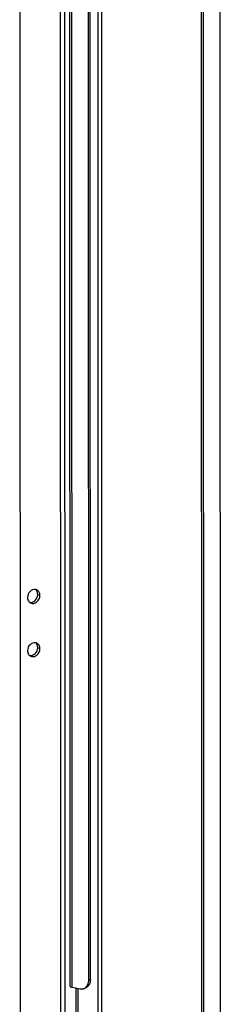
# Model space of a CAD drawing. Units: millimetres. Extents: x 0 to 841, y 0 to 594.
# Drawn here: x 782 to 791, y 369 to 413 of the extents above; entities that cross this region are included whole.
import ezdxf

# ---------------------------------------------------------------- set-up
doc = ezdxf.new("R2010")
doc.units = ezdxf.units.MM
doc.header["$LTSCALE"] = 46.255
doc.layers.get('0').update_dxf_attribs({"linetype": 'CONTINUOUS'})

msp = doc.modelspace()

# ---------------------------------------------------------------- linework, layer by layer
at = {"color": 7, "linetype": 'Continuous'}
for p, q in [((790.08172, 352.10695), (790.03247, 559.15501)), ((790.86661, 559.20467), (790.91581, 352.34949)), ((785.02876, 369.99083), (785.00962, 450.46227)), ((784.48055, 366.24785), (784.47976, 369.58299)), ((784.79532, 369.59868), (784.72086, 369.57376))]:
    msp.add_line(p, q, dxfattribs=at)
at = {"color": 3, "linetype": 'Continuous'}
for p, q in [((790.17583, 352.08728), (790.12658, 559.13534)), ((783.85295, 451.35922), (783.87315, 366.42749)), ((784.9543, 369.96592), (784.93516, 450.4633)), ((784.11046, 369.69095), (784.09136, 449.98789)), ((784.20155, 369.64117), (784.5623, 369.56573)), ((784.38644, 366.29049), (784.38565, 369.60267))]:
    msp.add_line(p, q, dxfattribs=at)
at = {"color": 9, "linetype": 'Continuous'}
for p, q in [((781.86451, 352.33205), (781.82499, 518.50658)), ((783.6546, 451.32854), (783.6748, 366.39681)), ((785.38603, 368.1647), (785.36645, 450.49101)), ((785.55459, 368.16994), (785.535, 450.53003)), ((784.20155, 369.64117), (784.18253, 449.61226)), ((782.74141, 387.37881), (782.64057, 387.42449)), ((782.74198, 384.96791), (782.64114, 385.01359)), ((785.02876, 369.99083), (784.9543, 369.96592))]:
    msp.add_line(p, q, dxfattribs=at)
at = {"color": 3, "linetype": 'Continuous'}
for centre, radius, start, end in [((782.50081, 387.42327), 0.22842, 65.688591, 79.710926), ((782.42111, 387.24734), 0.22845, 231.468386, 245.568222), ((782.50138, 385.01237), 0.22842, 65.688591, 79.710926), ((782.42169, 384.83644), 0.22845, 231.468386, 245.568222)]:
    msp.add_arc(centre, radius, start, end, dxfattribs=at)
at = {"color": 7, "linetype": 'Continuous'}
for centre, radius, start, end in [((782.39683, 387.46571), 0.23279, 48.8751, 51.47353), ((782.39061, 387.45902), 0.24192, 37.962748, 48.806978), ((782.39741, 385.05481), 0.23279, 48.8751, 51.47353), ((782.39118, 385.04812), 0.24192, 37.962748, 48.806978)]:
    msp.add_arc(centre, radius, start, end, dxfattribs=at)
at = {"color": 3, "linetype": 'Continuous'}
for points, knots in [([(782.5416, 387.64801), (782.4553, 387.66369), (782.2544, 387.58153), (782.18004, 387.38928), (782.18006, 387.29197)], [0, 0, 0, 0, 0.47407783, 1, 1, 1, 1]), ([(782.74141, 387.37881), (782.74139, 387.4318), (782.71828, 387.53619), (782.63905, 387.6114), (782.59484, 387.63143)], [0, 0, 0, 0, 0.52196306, 1, 1, 1, 1]), ([(782.18006, 387.29197), (782.18007, 387.26978), (782.18741, 387.18725), (782.23131, 387.10645), (782.2788, 387.06864)], [0, 0, 0, 0, 0.26772787, 1, 1, 1, 1]), ([(782.32662, 387.03935), (782.36927, 387.02003), (782.47368, 387.00968), (782.6633, 387.10434), (782.74143, 387.27166), (782.74141, 387.37881)], [0, 0, 0, 0, 0.22852076, 0.47701978, 1, 1, 1, 1]), ([(782.54218, 385.23711), (782.45588, 385.25279), (782.25497, 385.17063), (782.18061, 384.97838), (782.18064, 384.88107)], [0, 0, 0, 0, 0.47407783, 1, 1, 1, 1]), ([(782.74198, 384.96791), (782.74197, 385.0209), (782.71886, 385.12529), (782.63963, 385.2005), (782.59542, 385.22053)], [0, 0, 0, 0, 0.52196306, 1, 1, 1, 1]), ([(782.18064, 384.88107), (782.18064, 384.85888), (782.18799, 384.77635), (782.23188, 384.69555), (782.27938, 384.65774)], [0, 0, 0, 0, 0.26772787, 1, 1, 1, 1]), ([(782.3272, 384.62845), (782.36984, 384.60913), (782.47426, 384.59878), (782.66387, 384.69344), (782.742, 384.86076), (782.74198, 384.96791)], [0, 0, 0, 0, 0.22852076, 0.47701978, 1, 1, 1, 1]), ([(784.11046, 369.69096), (784.11045, 369.67876), (784.14615, 369.65285), (784.17849, 369.64599), (784.20155, 369.64117)], [0, 0, 0, 0, 0.3411566, 1, 1, 1, 1]), ([(784.80098, 369.61546), (784.85049, 369.65183), (784.932, 369.7633), (784.95432, 369.89633), (784.9543, 369.96592)], [0, 0, 0, 0, 0.46890398, 1, 1, 1, 1])]:
    msp.add_open_spline(points, degree=3, knots=knots, dxfattribs=at)
at = {"color": 7, "linetype": 'Continuous'}
for points, knots in [([(782.64057, 387.42449), (782.64057, 387.44153), (782.63597, 387.50623), (782.61079, 387.57015), (782.58134, 387.60784)], [0, 0, 0, 0, 0.26276849, 1, 1, 1, 1]), ([(782.27903, 387.06845), (782.36533, 387.05277), (782.56624, 387.13493), (782.64059, 387.32718), (782.64057, 387.42449)], [0, 0, 0, 0, 0.47407783, 1, 1, 1, 1]), ([(782.2796, 384.65755), (782.3659, 384.64187), (782.56681, 384.72403), (782.64117, 384.91628), (782.64114, 385.01359)], [0, 0, 0, 0, 0.47407783, 1, 1, 1, 1]), ([(782.64114, 385.01359), (782.64114, 385.03063), (782.63655, 385.09533), (782.61137, 385.15925), (782.58192, 385.19694)], [0, 0, 0, 0, 0.26276849, 1, 1, 1, 1]), ([(785.02876, 369.99083), (785.02878, 369.90491), (784.99607, 369.73961), (784.86538, 369.62212), (784.79531, 369.59868)], [0, 0, 0, 0, 0.53764679, 1, 1, 1, 1])]:
    msp.add_open_spline(points, degree=3, knots=knots, dxfattribs=at)
at = {"color": 3, "linetype": 'Continuous'}
for points in [[(784.72085, 369.57376), (784.74941, 369.58331), (784.77672, 369.59763), (784.80098, 369.61546)], [(784.5623, 369.56573), (784.6141, 369.5549), (784.67067, 369.55696), (784.72085, 369.57376)]]:
    msp.add_open_spline(points, degree=3, dxfattribs=at)

doc.saveas('drawing.dxf')
